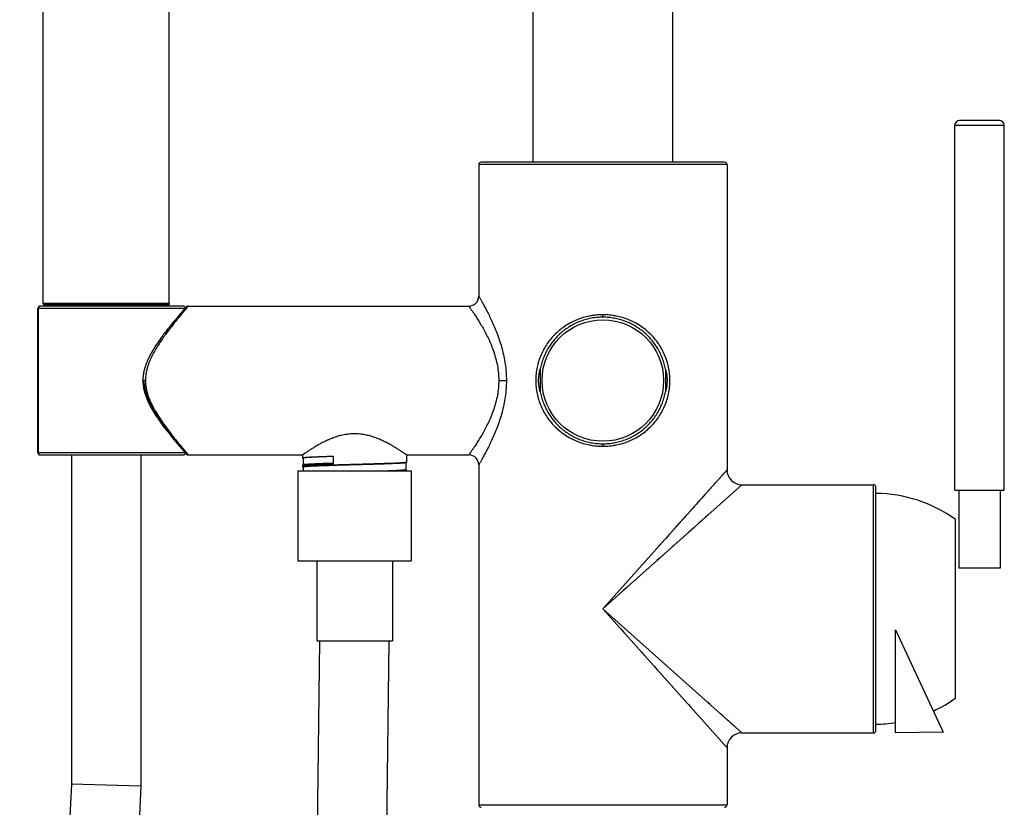
# Model space of a CAD drawing. Units: inches. Extents: x 0 to 11, y 0 to 8.5.
# Drawn here: x 4.7 to 6, y 5.3 to 6.3 of the extents above; entities that cross this region are included whole.
import ezdxf

# ---------------------------------------------------------------- set-up
doc = ezdxf.new("R2010")
doc.units = ezdxf.units.IN
doc.header["$LTSCALE"] = 0.605
doc.header["$MEASUREMENT"] = 0
doc.layers.get('0').update_dxf_attribs({"linetype": 'CONTINUOUS'})

msp = doc.modelspace()

# ---------------------------------------------------------------- linework, layer by layer
at = {"color": 7, "linetype": 'Continuous'}
for p, q in [((5.3775, 6.0855), (5.3775, 7.7437)), ((5.5495, 7.7437), (5.5495, 6.0855)), ((4.7713, 5.9105), (4.7713, 7.2334)), ((4.9273, 5.9105), (4.9273, 7.2334)), ((5.8987, 5.6794), (5.8987, 6.1308)), ((5.9601, 6.1308), (5.8987, 6.1308)), ((5.954, 6.1369), (5.9048, 6.1369)), ((5.9601, 5.6794), (5.9601, 6.1308)), ((5.31, 6.0824), (5.31, 5.9196)), ((5.6171, 6.0824), (5.31, 6.0824)), ((5.614, 6.0855), (5.313, 6.0855)), ((5.6171, 6.0824), (5.6171, 5.7047)), ((4.9445, 5.9074), (4.7678, 5.9074)), ((4.9273, 5.9105), (4.7713, 5.9105)), ((4.9258, 5.9089), (4.7729, 5.9089)), ((4.7799, 5.9074), (4.7798, 5.9089)), ((4.9186, 5.9074), (4.9187, 5.9089)), ((4.9507, 5.9074), (4.9479, 5.9041)), ((4.9507, 5.9074), (5.2977, 5.9074)), ((4.7647, 5.7262), (4.7647, 5.9043)), ((4.9466, 5.9043), (4.7647, 5.9043)), ((4.7652, 5.9043), (4.7652, 5.7262)), ((4.939, 5.8955), (4.9365, 5.8925)), ((4.9417, 5.8987), (4.939, 5.8955)), ((4.9443, 5.9017), (4.9417, 5.8987)), ((4.945, 5.9025), (4.9443, 5.9017)), ((4.9484, 5.9063), (4.948, 5.9059)), ((5.4635, 5.8935), (5.4635, 5.8966)), ((4.9288, 5.8832), (4.927, 5.8809)), ((4.9305, 5.8853), (4.9288, 5.8832)), ((4.9321, 5.8873), (4.9305, 5.8853)), ((4.9344, 5.89), (4.9321, 5.8873)), ((4.9365, 5.8925), (4.9344, 5.89)), ((5.4637, 5.8935), (5.4634, 5.8935)), ((4.9232, 5.8761), (4.9213, 5.8736)), ((4.9251, 5.8786), (4.9232, 5.8761)), ((4.927, 5.8809), (4.9251, 5.8786)), ((5.386, 5.8292), (5.386, 5.8013)), ((5.541, 5.8292), (5.541, 5.8013)), ((4.8977, 5.8152), (4.8946, 5.8152)), ((5.3347, 5.8152), (5.3442, 5.8152)), ((4.9242, 5.7531), (4.9261, 5.7507)), ((4.9261, 5.7507), (4.9279, 5.7484)), ((4.9279, 5.7484), (4.9296, 5.7462)), ((4.9296, 5.7462), (4.9313, 5.7442)), ((4.9313, 5.7442), (4.9329, 5.7423)), ((4.9329, 5.7423), (4.9351, 5.7396)), ((4.9351, 5.7396), (4.9372, 5.7371)), ((4.9372, 5.7371), (4.9396, 5.7343)), ((5.4634, 5.7369), (5.4635, 5.7369)), ((5.4635, 5.7369), (5.4637, 5.7369)), ((5.4635, 5.7369), (5.4635, 5.7368)), ((5.4635, 5.7368), (5.4635, 5.7339)), ((4.7647, 5.7262), (4.9476, 5.7262)), ((4.9396, 5.7343), (4.9422, 5.7312)), ((4.9422, 5.7312), (4.945, 5.728)), ((4.945, 5.728), (4.9484, 5.7242)), ((4.9479, 5.7264), (4.9507, 5.7231)), ((4.7678, 5.7231), (4.9445, 5.7231)), ((4.8064, 5.7231), (4.8064, 5.3155)), ((4.8922, 5.7231), (4.8922, 5.3133)), ((4.9507, 5.7231), (5.0921, 5.7231)), ((5.0921, 5.7231), (5.0921, 5.7196)), ((5.0921, 5.7196), (5.0923, 5.7197)), ((5.0929, 5.7192), (5.0921, 5.7196)), ((5.0922, 5.7195), (5.0921, 5.7196)), ((5.0922, 5.7195), (5.0929, 5.7191)), ((5.0929, 5.7192), (5.0929, 5.7108)), ((5.1299, 5.7216), (5.1299, 5.7123)), ((5.2198, 5.7135), (5.2207, 5.7139)), ((5.2207, 5.7139), (5.2199, 5.7137)), ((5.2199, 5.7136), (5.2199, 5.7052)), ((5.2208, 5.7141), (5.2207, 5.7139)), ((5.2208, 5.7231), (5.2208, 5.7141)), ((5.2208, 5.7231), (5.2977, 5.7231)), ((5.0862, 5.7036), (5.0862, 5.5921)), ((5.0862, 5.7036), (5.2266, 5.7036)), ((5.0921, 5.7103), (5.0922, 5.7104)), ((5.0921, 5.7103), (5.0921, 5.7085)), ((5.0929, 5.708), (5.0921, 5.7085)), ((5.0922, 5.7084), (5.0921, 5.7085)), ((5.093, 5.7108), (5.0922, 5.7104)), ((5.0922, 5.7084), (5.0929, 5.708)), ((5.0929, 5.708), (5.0929, 5.7036)), ((5.2207, 5.7048), (5.2199, 5.7052)), ((5.2208, 5.7047), (5.2207, 5.7048)), ((5.2208, 5.7036), (5.2208, 5.7047)), ((5.2266, 5.7036), (5.2266, 5.5921)), ((5.31, 5.7108), (5.31, 5.2901)), ((5.6171, 5.7047), (5.4635, 5.5327)), ((5.6136, 5.7008), (5.613, 5.7001)), ((5.6151, 5.7025), (5.6147, 5.702)), ((5.6162, 5.7037), (5.6159, 5.7034)), ((5.6171, 5.7047), (5.617, 5.7047)), ((5.6025, 5.6884), (5.6012, 5.6869)), ((5.6061, 5.6924), (5.6049, 5.6911)), ((5.6091, 5.6958), (5.6082, 5.6947)), ((5.6116, 5.6986), (5.6108, 5.6977)), ((5.6355, 5.6863), (5.4635, 5.5327)), ((5.5951, 5.6801), (5.5916, 5.6762)), ((5.5983, 5.6837), (5.5967, 5.6819)), ((5.6355, 5.6863), (5.6355, 5.6862)), ((5.6355, 5.6863), (5.7982, 5.6863)), ((5.7982, 5.3792), (5.7982, 5.6863)), ((5.8013, 5.3822), (5.8013, 5.6832)), ((5.8987, 5.6794), (5.9601, 5.6794)), ((5.904, 5.6794), (5.904, 5.583)), ((5.9548, 5.6794), (5.9548, 5.583)), ((5.5898, 5.6742), (5.5859, 5.6697)), ((5.585, 5.6412), (5.5821, 5.6386)), ((5.5932, 5.6485), (5.5906, 5.6462)), ((5.8996, 5.4222), (5.8996, 5.6433)), ((5.558, 5.6385), (5.5517, 5.6315)), ((5.5759, 5.6331), (5.5693, 5.6272)), ((5.579, 5.6359), (5.5759, 5.6331)), ((5.5451, 5.6241), (5.5417, 5.6202)), ((5.5345, 5.6122), (5.5308, 5.6081)), ((5.551, 5.6109), (5.5471, 5.6073)), ((5.0862, 5.5921), (5.2266, 5.5921)), ((5.1096, 5.5921), (5.1096, 5.493)), ((5.2032, 5.5921), (5.2032, 5.493)), ((5.5215, 5.5845), (5.5169, 5.5804)), ((5.9548, 5.583), (5.904, 5.583)), ((5.5076, 5.5721), (5.5029, 5.5679)), ((5.4932, 5.5592), (5.4883, 5.5549)), ((5.4635, 5.5327), (5.6171, 5.3607)), ((5.6355, 5.3792), (5.4635, 5.5327)), ((5.4857, 5.5079), (5.49, 5.503)), ((5.8256, 5.3791), (5.8256, 5.5067)), ((5.8256, 5.5067), (5.8846, 5.38)), ((5.0675, 1.8621), (5.1135, 5.493)), ((5.1096, 5.493), (5.2032, 5.493)), ((5.1564, 5.493), (5.1993, 5.4925)), ((5.4987, 5.4934), (5.5029, 5.4886)), ((5.1532, 1.8611), (5.1993, 5.4925)), ((5.5112, 5.4793), (5.5153, 5.4748)), ((5.527, 5.4616), (5.5308, 5.4573)), ((5.543, 5.4617), (5.5389, 5.4654)), ((5.5381, 5.4491), (5.5417, 5.4452)), ((5.5549, 5.4511), (5.551, 5.4546)), ((5.5485, 5.4376), (5.5517, 5.4339)), ((5.5878, 5.4217), (5.585, 5.4242)), ((5.5694, 5.4142), (5.572, 5.4112)), ((5.5958, 5.4146), (5.5932, 5.4169)), ((5.605, 5.4064), (5.6005, 5.4104)), ((5.577, 5.4057), (5.5793, 5.403)), ((5.6109, 5.4011), (5.607, 5.4046)), ((5.6145, 5.3979), (5.6127, 5.3995)), ((5.6192, 5.3937), (5.6177, 5.3951)), ((5.6232, 5.3901), (5.6219, 5.3913)), ((5.6266, 5.3871), (5.6255, 5.3881)), ((5.6294, 5.3846), (5.6285, 5.3854)), ((5.6316, 5.3826), (5.6309, 5.3832)), ((5.6355, 5.3792), (5.7982, 5.3792)), ((5.6355, 5.3792), (5.6355, 5.3792)), ((5.8846, 5.38), (5.8256, 5.3791)), ((5.617, 5.3608), (5.6171, 5.3607)), ((5.6171, 5.3607), (5.6171, 5.2901)), ((4.8064, 5.3155), (4.7422, 4.0446)), ((4.8922, 5.3133), (4.8064, 5.3155)), ((4.8922, 5.3133), (4.8278, 4.037)), ((5.31, 5.2901), (5.6171, 5.2901))]:
    msp.add_line(p, q, dxfattribs=at)
for points in [[(4.9507, 5.9074), (4.9506, 5.9074), (4.9505, 5.9074), (4.9504, 5.9073), (4.9502, 5.9073), (4.9501, 5.9073), (4.95, 5.9073), (4.9499, 5.9073), (4.9497, 5.9072), (4.9496, 5.9072), (4.9495, 5.9071), (4.9494, 5.9071), (4.9493, 5.907), (4.9492, 5.907), (4.949, 5.9069), (4.9489, 5.9068), (4.9488, 5.9067), (4.9487, 5.9067), (4.9486, 5.9066), (4.9485, 5.9065), (4.9485, 5.9064), (4.9484, 5.9063)], [(4.9482, 5.9061), (4.9481, 5.906), (4.945, 5.9025)], [(4.9213, 5.8736), (4.9203, 5.8724), (4.9194, 5.8711), (4.9185, 5.8699), (4.9176, 5.8687), (4.9167, 5.8675), (4.9159, 5.8663), (4.915, 5.8651), (4.9142, 5.8639), (4.9134, 5.8627), (4.9126, 5.8616), (4.9118, 5.8604), (4.911, 5.8592), (4.9103, 5.8581), (4.9095, 5.8569), (4.9088, 5.8558), (4.9081, 5.8546), (4.9074, 5.8535), (4.9067, 5.8523), (4.906, 5.8512), (4.9054, 5.85), (4.9047, 5.8489), (4.9041, 5.8478), (4.9035, 5.8466), (4.9029, 5.8455), (4.9023, 5.8443), (4.9018, 5.8432), (4.9012, 5.8421), (4.9007, 5.841), (4.9002, 5.8398), (4.8998, 5.8387), (4.8993, 5.8376), (4.8989, 5.8365), (4.8984, 5.8354), (4.8981, 5.8343), (4.8977, 5.8332), (4.8973, 5.8321), (4.897, 5.831), (4.8967, 5.83), (4.8964, 5.8289), (4.8962, 5.8279), (4.8959, 5.8268), (4.8957, 5.8258), (4.8955, 5.8248), (4.8953, 5.8237), (4.8952, 5.8227), (4.895, 5.8217), (4.8949, 5.8207), (4.8948, 5.8197), (4.8947, 5.8187), (4.8947, 5.8178), (4.8947, 5.8168), (4.8946, 5.8158), (4.8946, 5.8152)], [(4.8946, 5.8152), (4.8946, 5.8146), (4.8947, 5.8136), (4.8947, 5.8127), (4.8948, 5.8117), (4.8948, 5.8107), (4.8949, 5.8097), (4.895, 5.8087), (4.8952, 5.8077), (4.8953, 5.8067), (4.8955, 5.8057), (4.8957, 5.8047), (4.8959, 5.8036), (4.8962, 5.8026), (4.8964, 5.8015), (4.8967, 5.8005), (4.897, 5.7994), (4.8973, 5.7983), (4.8977, 5.7973), (4.8981, 5.7962), (4.8985, 5.7951), (4.8989, 5.794), (4.8993, 5.7929), (4.8998, 5.7917), (4.9002, 5.7906), (4.9007, 5.7895), (4.9013, 5.7884), (4.9018, 5.7873), (4.9023, 5.7861), (4.9029, 5.785), (4.9035, 5.7839), (4.9041, 5.7827), (4.9047, 5.7816), (4.9054, 5.7804), (4.906, 5.7793), (4.9067, 5.7781), (4.9074, 5.777), (4.9081, 5.7758), (4.9088, 5.7747), (4.9095, 5.7735), (4.9103, 5.7724), (4.911, 5.7712), (4.9118, 5.7701), (4.9126, 5.7689), (4.9134, 5.7677), (4.9142, 5.7666), (4.915, 5.7654), (4.9159, 5.7642), (4.9167, 5.763), (4.9176, 5.7618), (4.9185, 5.7606), (4.9194, 5.7593), (4.9203, 5.7581), (4.9213, 5.7568), (4.9222, 5.7556), (4.9242, 5.7531)], [(4.9484, 5.7242), (4.9485, 5.7241), (4.9485, 5.724), (4.9486, 5.7239), (4.9487, 5.7238), (4.9488, 5.7237), (4.9489, 5.7237), (4.949, 5.7236), (4.9492, 5.7235), (4.9493, 5.7235), (4.9494, 5.7234), (4.9495, 5.7233), (4.9496, 5.7233), (4.9497, 5.7233), (4.9499, 5.7232), (4.95, 5.7232), (4.9501, 5.7232), (4.9502, 5.7231), (4.9504, 5.7231), (4.9505, 5.7231), (4.9506, 5.7231), (4.9507, 5.7231)], [(5.5838, 5.6674), (5.5816, 5.665), (5.5793, 5.6624)], [(5.577, 5.6598), (5.5745, 5.657), (5.572, 5.6542)], [(5.5667, 5.6482), (5.5639, 5.6451), (5.558, 5.6385)], [(5.5693, 5.6272), (5.5623, 5.6209), (5.5586, 5.6177)], [(5.5389, 5.6), (5.5347, 5.5962), (5.5304, 5.5924)]]:
    msp.add_lwpolyline(points, dxfattribs=at)
msp.add_circle((5.4635, 5.8152), 0.0752, dxfattribs=at)
for centre, radius, start, end in [((5.9048, 6.1308), 0.00614, 90, 180), ((5.9539, 6.1308), 0.00614, 0, 90), ((5.313, 6.0824), 0.00307, 90, 180), ((5.614, 6.0824), 0.00307, 0, 90), ((5.2977, 5.9196), 0.0123, 270, 0), ((4.7678, 5.9043), 0.00307, 90, 180), ((4.7729, 5.9105), 0.00156, 180, 270), ((4.9258, 5.9105), 0.00156, 270, 360), ((4.9445, 5.9043), 0.00307, 18.5161, 90), ((4.7678, 5.7262), 0.00307, 180, 270), ((4.9445, 5.7262), 0.00307, 270, 0), ((5.2195, 5.7141), 0.000641, 296.1514, 297.5012), ((5.2204, 5.7145), 0.000644, 296.1879, 297.6041), ((5.2977, 5.7108), 0.0123, 360, 90), ((5.6355, 5.7047), 0.0184, 180, 269.9999), ((5.7982, 5.6832), 0.00307, 360, 90), ((5.7993, 5.5036), 0.172, 54.3342, 89.3338), ((5.7993, 5.5619), 0.172, 295.1545, 305.6658), ((5.7993, 5.5619), 0.172, 270.6662, 278.7821), ((5.6355, 5.3607), 0.0184, 90.0002, 179.9999), ((5.7982, 5.3822), 0.00307, 270, 0.0004), ((5.313, 5.2901), 0.00307, 180, 270), ((5.614, 5.2901), 0.00307, 270, 360)]:
    msp.add_arc(centre, radius, start, end, dxfattribs=at)
for points, knots in [([(5.31, 5.9196), (5.31, 5.9196), (5.31, 5.9196), (5.31, 5.9196), (5.3101, 5.9195), (5.3102, 5.9193), (5.3103, 5.919), (5.3105, 5.9187), (5.3108, 5.9182), (5.3113, 5.9173), (5.3121, 5.916), (5.3129, 5.9145), (5.3139, 5.9128), (5.315, 5.9108), (5.3162, 5.9085), (5.3181, 5.9051), (5.3205, 5.9004), (5.3236, 5.8943), (5.3268, 5.8874), (5.3301, 5.88), (5.3344, 5.869), (5.3382, 5.8574), (5.3412, 5.8451), (5.3429, 5.8353), (5.344, 5.8254), (5.3442, 5.8186), (5.3442, 5.8152)], [0, 0, 0, 0, 0.000375, 0.000843, 0.001498, 0.003366, 0.005976, 0.00932, 0.01339, 0.023667, 0.036713, 0.052413, 0.070639, 0.091253, 0.114114, 0.139079, 0.194761, 0.257237, 0.325558, 0.398897, 0.47654, 0.642273, 0.729305, 0.818358, 0.908815, 1, 1, 1, 1]), ([(4.7678, 5.9074), (4.7676, 5.9074), (4.7673, 5.9073), (4.7668, 5.9071), (4.7663, 5.9069), (4.7659, 5.9065), (4.7656, 5.906), (4.7654, 5.9055), (4.7652, 5.9049), (4.7652, 5.9045), (4.7652, 5.9043)], [0, 0, 0, 0, 0.115371, 0.232282, 0.352007, 0.475301, 0.602349, 0.732771, 0.865708, 1, 1, 1, 1]), ([(5.2977, 5.9074), (5.2977, 5.9074), (5.2977, 5.9074), (5.2977, 5.9074), (5.2977, 5.9073), (5.2977, 5.9073), (5.2977, 5.9073), (5.2977, 5.9073), (5.2978, 5.9072), (5.2978, 5.9072), (5.2979, 5.9071), (5.298, 5.907), (5.2981, 5.9068), (5.2982, 5.9066), (5.2985, 5.9063), (5.2987, 5.9059), (5.2991, 5.9054), (5.2994, 5.9049), (5.3, 5.9041), (5.3007, 5.903), (5.3018, 5.9015), (5.3029, 5.8998), (5.3042, 5.8979), (5.3056, 5.8958), (5.3071, 5.8936), (5.3092, 5.8902), (5.312, 5.8856), (5.3155, 5.8797), (5.319, 5.8732), (5.3224, 5.8661), (5.3257, 5.8586), (5.3287, 5.8506), (5.3312, 5.8422), (5.3332, 5.8335), (5.3344, 5.8244), (5.3347, 5.8183), (5.3347, 5.8152)], [0, 0, 0, 0, 0.000023, 0.000093, 0.000209, 0.000371, 0.000579, 0.000833, 0.00148, 0.00231, 0.003324, 0.00452, 0.005899, 0.009201, 0.013222, 0.017951, 0.02338, 0.029496, 0.036288, 0.05184, 0.069917, 0.09039, 0.113124, 0.137983, 0.164832, 0.193536, 0.255996, 0.324416, 0.397925, 0.475785, 0.557341, 0.641972, 0.729147, 0.818288, 0.908789, 1, 1, 1, 1]), ([(4.9479, 5.9041), (4.9464, 5.9023), (4.9428, 5.8979), (4.9367, 5.8906), (4.9309, 5.8832), (4.9258, 5.8766), (4.9218, 5.8711), (4.9177, 5.8653), (4.9137, 5.8592), (4.9097, 5.8528), (4.9067, 5.8472), (4.9044, 5.8425), (4.9028, 5.8389), (4.9013, 5.8351), (4.9001, 5.8313), (4.8991, 5.8274), (4.8983, 5.8234), (4.8978, 5.8193), (4.8977, 5.8166), (4.8977, 5.8152)], [0, 0, 0, 0, 0.068326, 0.162254, 0.275761, 0.338257, 0.403882, 0.472203, 0.542849, 0.615508, 0.68991, 0.727697, 0.765833, 0.804291, 0.843038, 0.882035, 0.921235, 0.96058, 1, 1, 1, 1]), ([(5.4635, 5.8966), (5.4608, 5.8966), (5.4566, 5.8964), (5.4512, 5.8957), (5.4458, 5.8948), (5.4392, 5.8932), (5.4328, 5.8909), (5.4279, 5.8888), (5.4231, 5.8864), (5.4173, 5.883), (5.4109, 5.8783), (5.4049, 5.8731), (5.3995, 5.8673), (5.3947, 5.861), (5.3905, 5.8542), (5.3869, 5.847), (5.3841, 5.8395), (5.382, 5.8316), (5.3808, 5.8235), (5.3803, 5.8152), (5.3808, 5.807), (5.382, 5.7989), (5.3841, 5.791), (5.3869, 5.7834), (5.3905, 5.7762), (5.3947, 5.7695), (5.3995, 5.7632), (5.4049, 5.7574), (5.4109, 5.7521), (5.4173, 5.7475), (5.4231, 5.7441), (5.4279, 5.7417), (5.4328, 5.7395), (5.4392, 5.7373), (5.4458, 5.7357), (5.4512, 5.7347), (5.4566, 5.7341), (5.4608, 5.7339), (5.4635, 5.7339)], [0, 0, 0, 0, 0.031911, 0.047843, 0.063743, 0.095402, 0.126844, 0.142481, 0.158058, 0.189034, 0.219819, 0.250475, 0.281084, 0.311736, 0.342522, 0.373521, 0.404787, 0.436327, 0.468098, 0.5, 0.531902, 0.563673, 0.595213, 0.626479, 0.657478, 0.688264, 0.718916, 0.749525, 0.780181, 0.810966, 0.841942, 0.857519, 0.873156, 0.904598, 0.936257, 0.952157, 0.968089, 1, 1, 1, 1]), ([(5.4635, 5.7339), (5.4663, 5.7339), (5.4704, 5.7341), (5.4758, 5.7347), (5.4812, 5.7357), (5.4878, 5.7373), (5.4942, 5.7395), (5.4992, 5.7417), (5.504, 5.7441), (5.5097, 5.7475), (5.5162, 5.7521), (5.5221, 5.7574), (5.5275, 5.7632), (5.5323, 5.7695), (5.5365, 5.7762), (5.5401, 5.7834), (5.5429, 5.791), (5.545, 5.7989), (5.5463, 5.807), (5.5467, 5.8152), (5.5463, 5.8235), (5.545, 5.8316), (5.5429, 5.8395), (5.5401, 5.847), (5.5365, 5.8542), (5.5323, 5.861), (5.5275, 5.8673), (5.5221, 5.8731), (5.5162, 5.8783), (5.5097, 5.883), (5.504, 5.8864), (5.4992, 5.8888), (5.4942, 5.8909), (5.4878, 5.8932), (5.4812, 5.8948), (5.4758, 5.8957), (5.4704, 5.8964), (5.4663, 5.8966), (5.4635, 5.8966)], [0, 0, 0, 0, 0.031911, 0.047843, 0.063743, 0.095402, 0.126844, 0.142481, 0.158058, 0.189034, 0.219819, 0.250475, 0.281084, 0.311736, 0.342522, 0.373521, 0.404787, 0.436327, 0.468098, 0.5, 0.531902, 0.563673, 0.595213, 0.626479, 0.657478, 0.688264, 0.718916, 0.749525, 0.780181, 0.810966, 0.841942, 0.857519, 0.873156, 0.904598, 0.936257, 0.952157, 0.968089, 1, 1, 1, 1]), ([(5.4634, 5.8935), (5.4611, 5.8935), (5.4576, 5.8934), (5.453, 5.8929), (5.4484, 5.8921), (5.4428, 5.8909), (5.4362, 5.8888), (5.4299, 5.8861), (5.4239, 5.8829), (5.4182, 5.8793), (5.4128, 5.8751), (5.4079, 5.8706), (5.4033, 5.8657), (5.3992, 5.8604), (5.3955, 5.8547), (5.3923, 5.8487), (5.3896, 5.8424), (5.3875, 5.8359), (5.3864, 5.8314), (5.386, 5.8292)], [0, 0, 0, 0, 0.063858, 0.095752, 0.127596, 0.191069, 0.254205, 0.316958, 0.379322, 0.441331, 0.503055, 0.564593, 0.626063, 0.687596, 0.749322, 0.81136, 0.8738, 0.936685, 1, 1, 1, 1]), ([(5.541, 5.8292), (5.5406, 5.8314), (5.5396, 5.8359), (5.5374, 5.8424), (5.5348, 5.8487), (5.5316, 5.8547), (5.5279, 5.8603), (5.5238, 5.8656), (5.5192, 5.8706), (5.5143, 5.8751), (5.5089, 5.8792), (5.5032, 5.8829), (5.4972, 5.8861), (5.4909, 5.8887), (5.4843, 5.8908), (5.4787, 5.8921), (5.4742, 5.8928), (5.4695, 5.8934), (5.4661, 5.8935), (5.4637, 5.8935)], [0, 0, 0, 0, 0.063317, 0.126205, 0.188649, 0.25069, 0.312419, 0.373955, 0.435426, 0.496965, 0.558688, 0.620695, 0.683055, 0.745804, 0.808936, 0.872406, 0.904248, 0.936141, 1, 1, 1, 1]), ([(5.386, 5.8013), (5.3857, 5.8025), (5.3852, 5.8047), (5.3847, 5.8076), (5.3843, 5.81), (5.3841, 5.8123), (5.384, 5.8152), (5.3841, 5.8182), (5.3843, 5.8205), (5.3847, 5.8228), (5.3852, 5.8257), (5.3857, 5.828), (5.386, 5.8292)], [0, 0, 0, 0, 0.124992, 0.249993, 0.312498, 0.375005, 0.5, 0.624995, 0.687501, 0.750007, 0.875008, 1, 1, 1, 1]), ([(5.541, 5.8292), (5.5413, 5.828), (5.5418, 5.8257), (5.5424, 5.8228), (5.5427, 5.8205), (5.5429, 5.8182), (5.543, 5.8152), (5.5429, 5.8123), (5.5427, 5.81), (5.5424, 5.8076), (5.5418, 5.8047), (5.5413, 5.8025), (5.541, 5.8013)], [0, 0, 0, 0, 0.124992, 0.249993, 0.312498, 0.375005, 0.5, 0.624995, 0.687501, 0.750006, 0.875008, 1, 1, 1, 1]), ([(4.9287, 5.7493), (4.927, 5.7514), (4.9236, 5.7558), (4.9186, 5.7626), (4.9135, 5.77), (4.9093, 5.7765), (4.9062, 5.782), (4.9039, 5.7863), (4.9018, 5.7908), (4.9, 5.7954), (4.8984, 5.8002), (4.8972, 5.8051), (4.8964, 5.8101), (4.8962, 5.8135), (4.8962, 5.8152)], [0, 0, 0, 0, 0.10749, 0.221973, 0.342186, 0.467156, 0.531182, 0.596116, 0.661892, 0.72842, 0.795643, 0.863396, 0.931586, 1, 1, 1, 1]), ([(4.8977, 5.8152), (4.8977, 5.8136), (4.8979, 5.8102), (4.8986, 5.8053), (4.8997, 5.8004), (4.9012, 5.7957), (4.903, 5.7911), (4.905, 5.7867), (4.9071, 5.7824), (4.9102, 5.777), (4.9142, 5.7705), (4.9191, 5.7631), (4.9241, 5.7562), (4.9275, 5.7517), (4.9291, 5.7496)], [0, 0, 0, 0, 0.067816, 0.135438, 0.2027, 0.269466, 0.335631, 0.40111, 0.465832, 0.529719, 0.654677, 0.775307, 0.890758, 1, 1, 1, 1]), ([(5.3347, 5.8152), (5.3347, 5.8122), (5.3344, 5.8061), (5.3332, 5.797), (5.3312, 5.7883), (5.3287, 5.7798), (5.3257, 5.7719), (5.3224, 5.7643), (5.319, 5.7573), (5.3155, 5.7508), (5.312, 5.7448), (5.3092, 5.7403), (5.3071, 5.7369), (5.3056, 5.7346), (5.3042, 5.7326), (5.3029, 5.7307), (5.3018, 5.729), (5.3007, 5.7275), (5.3, 5.7263), (5.2994, 5.7256), (5.2991, 5.7251), (5.2987, 5.7246), (5.2985, 5.7242), (5.2982, 5.7239), (5.2981, 5.7236), (5.298, 5.7235), (5.2979, 5.7234), (5.2978, 5.7233), (5.2978, 5.7232), (5.2977, 5.7232), (5.2977, 5.7232), (5.2977, 5.7231), (5.2977, 5.7231), (5.2977, 5.7231), (5.2977, 5.7231), (5.2977, 5.7231), (5.2977, 5.7231)], [0, 0, 0, 0, 0.091212, 0.181714, 0.270856, 0.35803, 0.442661, 0.524216, 0.602076, 0.675583, 0.744003, 0.806462, 0.835166, 0.862015, 0.886875, 0.909609, 0.930082, 0.948159, 0.963711, 0.970503, 0.97662, 0.982048, 0.986778, 0.990799, 0.994101, 0.99548, 0.996676, 0.99769, 0.99852, 0.999167, 0.999421, 0.999629, 0.999791, 0.999907, 0.999977, 1, 1, 1, 1]), ([(5.3442, 5.8152), (5.3442, 5.8119), (5.344, 5.8051), (5.3429, 5.7951), (5.3412, 5.7854), (5.3382, 5.7731), (5.3344, 5.7614), (5.3301, 5.7505), (5.3268, 5.7431), (5.3236, 5.7362), (5.3205, 5.73), (5.3177, 5.7246), (5.3155, 5.7205), (5.3139, 5.7177), (5.3129, 5.716), (5.3121, 5.7144), (5.3113, 5.7132), (5.3108, 5.7123), (5.3105, 5.7117), (5.3103, 5.7114), (5.3102, 5.7112), (5.3101, 5.711), (5.31, 5.7109), (5.31, 5.7108), (5.31, 5.7108)], [0, 0, 0, 0, 0.091185, 0.181642, 0.270695, 0.357727, 0.52346, 0.601104, 0.674442, 0.742763, 0.805239, 0.860921, 0.908747, 0.929361, 0.947587, 0.963287, 0.976333, 0.98661, 0.99068, 0.994024, 0.996634, 0.998502, 0.999625, 1, 1, 1, 1]), ([(5.386, 5.8013), (5.3864, 5.799), (5.3875, 5.7946), (5.3896, 5.788), (5.3923, 5.7818), (5.3955, 5.7758), (5.3992, 5.7701), (5.4033, 5.7648), (5.4078, 5.7599), (5.4128, 5.7553), (5.4182, 5.7512), (5.4239, 5.7476), (5.4299, 5.7444), (5.4362, 5.7417), (5.4417, 5.74), (5.4462, 5.7388), (5.4496, 5.7382), (5.453, 5.7376), (5.4565, 5.7372), (5.4599, 5.737), (5.4623, 5.7369), (5.4634, 5.7369)], [0, 0, 0, 0, 0.063313, 0.126197, 0.188635, 0.250672, 0.312396, 0.373927, 0.435395, 0.496931, 0.558653, 0.620661, 0.683022, 0.745773, 0.808906, 0.840612, 0.872393, 0.904235, 0.936128, 0.968058, 1, 1, 1, 1]), ([(5.4637, 5.7369), (5.4649, 5.7369), (5.4672, 5.737), (5.4706, 5.7372), (5.4741, 5.7376), (5.4775, 5.7382), (5.4809, 5.7389), (5.4854, 5.74), (5.4909, 5.7417), (5.4972, 5.7444), (5.5032, 5.7476), (5.5089, 5.7512), (5.5142, 5.7554), (5.5192, 5.7599), (5.5238, 5.7648), (5.5279, 5.7701), (5.5316, 5.7758), (5.5348, 5.7818), (5.5374, 5.788), (5.5396, 5.7946), (5.5406, 5.799), (5.541, 5.8013)], [0, 0, 0, 0, 0.031942, 0.063872, 0.095765, 0.127606, 0.159386, 0.191091, 0.254223, 0.316971, 0.379331, 0.441336, 0.503058, 0.564594, 0.626063, 0.687596, 0.749322, 0.81136, 0.8738, 0.936686, 1, 1, 1, 1]), ([(4.9291, 5.7496), (4.931, 5.7471), (4.9347, 5.7425), (4.9409, 5.7347), (4.9453, 5.7295), (4.9479, 5.7264)], [0, 0, 0, 0, 0.315015, 0.592925, 1, 1, 1, 1]), ([(5.2208, 5.7231), (5.2208, 5.7231), (5.2208, 5.7231), (5.2208, 5.7231), (5.2208, 5.7231), (5.2207, 5.7231), (5.2207, 5.7232), (5.2206, 5.7232), (5.2206, 5.7232), (5.2205, 5.7233), (5.2204, 5.7234), (5.2202, 5.7235), (5.22, 5.7236), (5.2197, 5.7238), (5.2194, 5.724), (5.2191, 5.7243), (5.2185, 5.7247), (5.2178, 5.7252), (5.2167, 5.7259), (5.2156, 5.7267), (5.2142, 5.7275), (5.2128, 5.7285), (5.2112, 5.7295), (5.2089, 5.731), (5.2058, 5.7329), (5.2016, 5.7353), (5.1971, 5.7378), (5.1923, 5.7402), (5.187, 5.7426), (5.1815, 5.7448), (5.1756, 5.7467), (5.1694, 5.7481), (5.163, 5.7491), (5.1564, 5.7494), (5.1499, 5.7491), (5.1435, 5.7481), (5.1373, 5.7467), (5.1314, 5.7448), (5.1258, 5.7426), (5.1206, 5.7402), (5.1157, 5.7378), (5.1112, 5.7353), (5.1071, 5.7329), (5.1039, 5.731), (5.1016, 5.7295), (5.1, 5.7285), (5.0986, 5.7275), (5.0973, 5.7267), (5.0961, 5.7259), (5.0951, 5.7252), (5.0942, 5.7246), (5.0935, 5.7241), (5.0928, 5.7236), (5.0926, 5.7235), (5.092, 5.723), (5.0921, 5.7231)], [0, 0, 0, 0, 0.000045, 0.000102, 0.000181, 0.000408, 0.000725, 0.001132, 0.001629, 0.002216, 0.002892, 0.004511, 0.006483, 0.008803, 0.011467, 0.014469, 0.017803, 0.02544, 0.034323, 0.04439, 0.055577, 0.06782, 0.081054, 0.095215, 0.126078, 0.159957, 0.196455, 0.235229, 0.275982, 0.318453, 0.362392, 0.407528, 0.453535, 0.500007, 0.546478, 0.592484, 0.637621, 0.681559, 0.72403, 0.764783, 0.803556, 0.840053, 0.873932, 0.904794, 0.918955, 0.932188, 0.94443, 0.955617, 0.965683, 0.974565, 0.982202, 0.988536, 0.993519, 0.99711, 1, 1, 1, 1]), ([(4.7652, 5.7262), (4.7652, 5.726), (4.7652, 5.7256), (4.7654, 5.725), (4.7656, 5.7245), (4.7659, 5.724), (4.7663, 5.7236), (4.7668, 5.7233), (4.7673, 5.7232), (4.7676, 5.7231), (4.7678, 5.7231)], [0, 0, 0, 0, 0.134292, 0.267229, 0.397651, 0.524699, 0.647994, 0.767718, 0.884629, 1, 1, 1, 1]), ([(5.2199, 5.7137), (5.2197, 5.7137), (5.2193, 5.7136), (5.2186, 5.7136), (5.2178, 5.7135), (5.2169, 5.7134), (5.2158, 5.7133), (5.2141, 5.7132), (5.2116, 5.7131), (5.2083, 5.7129), (5.2046, 5.7127), (5.2005, 5.7126), (5.1959, 5.7124), (5.1911, 5.7123), (5.1859, 5.7121), (5.1805, 5.7119), (5.1748, 5.7118), (5.169, 5.7116), (5.1631, 5.7114), (5.1572, 5.7113), (5.1512, 5.7111), (5.1453, 5.7109), (5.1395, 5.7108), (5.1338, 5.7106), (5.1283, 5.7104), (5.1231, 5.7103), (5.1181, 5.7101), (5.1135, 5.71), (5.1092, 5.7098), (5.1054, 5.7096), (5.102, 5.7095), (5.0995, 5.7093), (5.0977, 5.7092), (5.0965, 5.7091), (5.0955, 5.7091), (5.0946, 5.709), (5.094, 5.7089), (5.0935, 5.7088), (5.0932, 5.7088), (5.0929, 5.7088), (5.0927, 5.7087), (5.0925, 5.7087), (5.0924, 5.7086), (5.0922, 5.7086), (5.0922, 5.7086), (5.0921, 5.7085), (5.0921, 5.7085), (5.0921, 5.7085), (5.0921, 5.7085), (5.0921, 5.7085)], [0, 0, 0, 0, 0.004383, 0.009818, 0.016298, 0.023812, 0.032346, 0.041881, 0.063875, 0.089608, 0.118857, 0.151371, 0.186867, 0.225041, 0.265563, 0.308081, 0.352228, 0.397622, 0.443872, 0.490575, 0.537329, 0.583729, 0.629373, 0.673867, 0.716826, 0.757877, 0.796668, 0.832861, 0.866144, 0.89623, 0.92286, 0.945804, 0.955832, 0.964867, 0.972892, 0.979888, 0.985844, 0.988428, 0.990749, 0.992804, 0.994595, 0.996122, 0.997385, 0.998389, 0.999139, 0.999424, 0.999655, 0.999842, 1, 1, 1, 1]), ([(5.0922, 5.7104), (5.0922, 5.7104), (5.0922, 5.7104), (5.0924, 5.7105), (5.0926, 5.7105), (5.0929, 5.7106), (5.0933, 5.7106), (5.0937, 5.7107), (5.0945, 5.7108), (5.0956, 5.7109), (5.0971, 5.711), (5.099, 5.7111), (5.1011, 5.7112), (5.1034, 5.7113), (5.106, 5.7115), (5.1088, 5.7116), (5.1119, 5.7117), (5.1151, 5.7119), (5.118, 5.7119), (5.1203, 5.712), (5.1222, 5.7121), (5.124, 5.7121), (5.1266, 5.7122), (5.1286, 5.7123), (5.1299, 5.7123)], [0, 0, 0, 0, 0.002023, 0.004502, 0.010867, 0.019138, 0.029328, 0.041439, 0.055461, 0.089193, 0.130389, 0.178868, 0.23441, 0.296761, 0.36563, 0.440698, 0.521615, 0.608007, 0.699476, 0.746981, 0.795594, 0.845262, 0.895929, 1, 1, 1, 1]), ([(5.0923, 5.7197), (5.0924, 5.7198), (5.0926, 5.7198), (5.0929, 5.7199), (5.0932, 5.7199), (5.0937, 5.72), (5.0942, 5.72), (5.095, 5.7201), (5.0961, 5.7202), (5.0977, 5.7204), (5.0996, 5.7205), (5.1017, 5.7206), (5.104, 5.7207), (5.1066, 5.7208), (5.1094, 5.7209), (5.1124, 5.721), (5.1167, 5.7212), (5.1213, 5.7214), (5.1261, 5.7215), (5.1286, 5.7216), (5.1299, 5.7216)], [0, 0, 0, 0, 0.00611, 0.014031, 0.023768, 0.035322, 0.048683, 0.063841, 0.099486, 0.142113, 0.191541, 0.247561, 0.309932, 0.378387, 0.452632, 0.532344, 0.617177, 0.800701, 0.898595, 1, 1, 1, 1]), ([(5.1299, 5.7212), (5.1272, 5.7211), (5.1234, 5.721), (5.1183, 5.7208), (5.1148, 5.7207), (5.1115, 5.7205), (5.1084, 5.7204), (5.1056, 5.7203), (5.103, 5.7202), (5.1007, 5.7201), (5.0987, 5.7199), (5.097, 5.7198), (5.0957, 5.7197), (5.0949, 5.7196), (5.0944, 5.7195), (5.0939, 5.7195), (5.0936, 5.7194), (5.0934, 5.7194), (5.0933, 5.7193), (5.0932, 5.7193), (5.0931, 5.7193), (5.093, 5.7193), (5.093, 5.7192), (5.0929, 5.7192), (5.0929, 5.7192), (5.0929, 5.7192)], [0, 0, 0, 0, 0.213737, 0.313804, 0.408655, 0.497806, 0.580806, 0.657237, 0.726716, 0.788895, 0.843466, 0.890159, 0.928746, 0.94494, 0.959044, 0.971044, 0.980932, 0.985084, 0.98871, 0.991812, 0.994395, 0.99647, 0.997323, 0.998059, 1, 1, 1, 1]), ([(5.2198, 5.7135), (5.2198, 5.7135), (5.2197, 5.7134), (5.2195, 5.7134), (5.2194, 5.7134), (5.219, 5.7133), (5.2185, 5.7132), (5.2179, 5.7131), (5.217, 5.713), (5.216, 5.713), (5.2149, 5.7129), (5.2137, 5.7128), (5.2123, 5.7127), (5.2102, 5.7126), (5.2072, 5.7125), (5.2034, 5.7123), (5.1991, 5.7121), (5.1944, 5.7119), (5.1893, 5.7118), (5.184, 5.7116), (5.1784, 5.7114), (5.1726, 5.7113), (5.1666, 5.7111), (5.1606, 5.7109), (5.1545, 5.7108), (5.1484, 5.7106), (5.1424, 5.7104), (5.1365, 5.7103), (5.1309, 5.7101), (5.1254, 5.7099), (5.1202, 5.7097), (5.1154, 5.7096), (5.111, 5.7094), (5.1069, 5.7092), (5.1034, 5.7091), (5.1007, 5.7089), (5.0988, 5.7088), (5.0976, 5.7087), (5.0965, 5.7086), (5.0956, 5.7086), (5.0949, 5.7085), (5.0944, 5.7084), (5.0941, 5.7084), (5.0938, 5.7083), (5.0936, 5.7083), (5.0934, 5.7083), (5.0932, 5.7082), (5.0931, 5.7082), (5.093, 5.7081), (5.093, 5.7081), (5.093, 5.7081), (5.0929, 5.7081), (5.0929, 5.7081), (5.0929, 5.708), (5.0929, 5.708)], [0, 0, 0, 0, 0.000957, 0.002185, 0.00369, 0.005474, 0.00988, 0.015405, 0.022041, 0.029775, 0.038592, 0.048473, 0.059395, 0.071334, 0.09815, 0.128674, 0.162625, 0.199688, 0.239523, 0.281761, 0.326011, 0.371864, 0.418897, 0.466673, 0.514752, 0.562689, 0.61004, 0.656367, 0.701242, 0.74425, 0.784993, 0.823094, 0.858202, 0.889994, 0.918174, 0.942485, 0.953118, 0.962703, 0.971219, 0.978647, 0.984971, 0.987715, 0.990179, 0.992363, 0.994265, 0.995886, 0.997228, 0.998293, 0.998723, 0.999088, 0.999391, 0.999636, 0.999832, 1, 1, 1, 1]), ([(5.1299, 5.7127), (5.1286, 5.7127), (5.1261, 5.7126), (5.1212, 5.7125), (5.1166, 5.7123), (5.1123, 5.7122), (5.1093, 5.712), (5.1065, 5.7119), (5.104, 5.7118), (5.1017, 5.7117), (5.0997, 5.7115), (5.0979, 5.7114), (5.0964, 5.7113), (5.0953, 5.7112), (5.0945, 5.7111), (5.0941, 5.7111), (5.0937, 5.711), (5.0934, 5.711), (5.0932, 5.7109), (5.0931, 5.7109), (5.093, 5.7108), (5.093, 5.7108)], [0, 0, 0, 0, 0.104105, 0.204442, 0.391974, 0.47832, 0.559185, 0.634201, 0.703023, 0.765334, 0.820851, 0.86932, 0.910525, 0.944287, 0.958335, 0.970475, 0.980704, 0.98902, 0.995436, 0.997945, 1, 1, 1, 1]), ([(5.1971, 5.7036), (5.1988, 5.7037), (5.2013, 5.7038), (5.2045, 5.7039), (5.2067, 5.704), (5.2087, 5.7041), (5.2106, 5.7042), (5.2123, 5.7043), (5.2139, 5.7044), (5.2153, 5.7045), (5.2165, 5.7046), (5.2174, 5.7047), (5.218, 5.7047), (5.2184, 5.7048), (5.2188, 5.7048), (5.2191, 5.7049), (5.2193, 5.7049), (5.2195, 5.705), (5.2197, 5.705), (5.2198, 5.705), (5.2198, 5.7051), (5.2199, 5.7051), (5.2199, 5.7051), (5.2199, 5.7051), (5.2199, 5.7051), (5.2199, 5.7052)], [0, 0, 0, 0, 0.221758, 0.323846, 0.419666, 0.508934, 0.591381, 0.66676, 0.734847, 0.795437, 0.848354, 0.893443, 0.913013, 0.930583, 0.946144, 0.959689, 0.971218, 0.980735, 0.988259, 0.991285, 0.993835, 0.995926, 0.997593, 0.998905, 1, 1, 1, 1]), ([(5.2085, 5.7036), (5.2094, 5.7037), (5.2112, 5.7037), (5.2136, 5.7039), (5.2157, 5.704), (5.2173, 5.7042), (5.2183, 5.7042), (5.219, 5.7043), (5.2195, 5.7044), (5.2199, 5.7044), (5.2202, 5.7045), (5.2203, 5.7045), (5.2205, 5.7045), (5.2206, 5.7046), (5.2207, 5.7046), (5.2207, 5.7046), (5.2207, 5.7047), (5.2208, 5.7047), (5.2208, 5.7047), (5.2208, 5.7047), (5.2208, 5.7047)], [0, 0, 0, 0, 0.226817, 0.426385, 0.597473, 0.739034, 0.798472, 0.850229, 0.894244, 0.930474, 0.945667, 0.958914, 0.970227, 0.979623, 0.98714, 0.992855, 0.995093, 0.99697, 0.998564, 1, 1, 1, 1])]:
    msp.add_open_spline(points, degree=3, knots=knots, dxfattribs=at)

doc.saveas('drawing.dxf')
